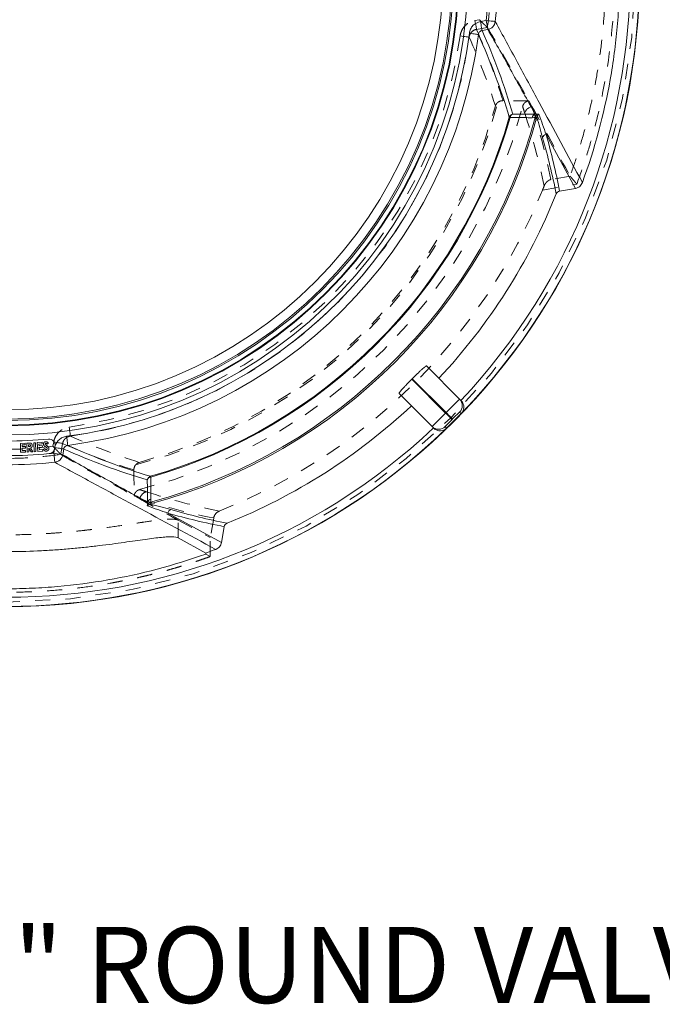
# Model space of a CAD drawing. Units: inches. Extents: x 7.7 to 39.6, y 3.4 to 32.3.
# Drawn here: x 14.4 to 18.6, y 21.3 to 27.8 of the extents above; entities that cross this region are included whole.
import ezdxf

# ---------------------------------------------------------------- set-up
doc = ezdxf.new("R2010")
doc.units = ezdxf.units.IN
doc.header["$MEASUREMENT"] = 0
doc.linetypes.add('HIDDEN', pattern=[0.075, 0.05, -0.025])
doc.styles.add('SLDTEXTSTYLE0', font='TXT', dxfattribs={"width": 0.75})

# ---------------------------------------------------------------- blocks, each defined once
blk = doc.blocks.new('SW_CENTERMARKSYMBOL_0')
at = {"color": 0, "linetype": 'Continuous', "lineweight": 0}
for p, q in [((0, 0.1969), (0, 2.9682)), ((0, 0), (0, 0.0984)), ((-0.1969, 0), (-2.9682, 0)), ((0, 0), (-0.0984, 0)), ((0, 0), (0, -0.0984)), ((0, 0), (0.0984, 0)), ((0.1969, 0), (2.9682, 0)), ((0, -0.1969), (0, -2.9682))]:
    blk.add_line(p, q, dxfattribs=at)

msp = doc.modelspace()

# ---------------------------------------------------------------- linework, layer by layer
at = {"color": 7, "linetype": 'HIDDEN', "lineweight": 0}
for p, q in [((17.4424, 27.7646), (17.4141, 27.7596)), ((17.4245, 27.701), (17.4953, 27.7135)), ((17.7684, 27.2311), (17.7889, 27.1939)), ((18.0395, 26.7371), (17.9129, 26.7148)), ((17.8584, 26.6448), (18.0836, 26.6845)), ((14.6453, 24.9908), (14.6403, 24.9625)), ((14.6914, 24.9096), (14.7039, 24.9804)), ((14.6917, 24.9094), (14.6914, 24.9096)), ((15.1738, 24.6365), (15.2111, 24.616)), ((15.4643, 24.3601), (15.4643, 24.4767)), ((15.4643, 24.4767), (15.6741, 24.362)), ((15.6968, 24.4907), (15.6741, 24.362)), ((15.6741, 24.238), (15.6741, 24.362)), ((15.6741, 24.238), (15.6441, 24.2544))]:
    msp.add_line(p, q, dxfattribs=at)
at = {"color": 7, "linetype": 'Continuous', "lineweight": 15}
for p, q in [((17.4505, 27.7521), (17.4881, 27.7587)), ((17.4984, 27.7001), (17.4608, 27.6935)), ((18.0746, 26.6567), (17.8823, 27.0097)), ((17.9709, 26.6384), (18.0746, 26.6567)), ((17.0955, 25.4898), (17.3133, 25.2719)), ((16.9988, 25.4026), (17.0024, 25.4061)), ((16.9988, 25.4026), (17.221, 25.1804)), ((17.2246, 25.1839), (17.0024, 25.4061)), ((17.133, 25.0916), (16.9152, 25.3094)), ((17.3133, 25.2719), (17.3234, 25.2618)), ((17.221, 25.1804), (17.2246, 25.1839)), ((17.3233, 25.177), (17.3133, 25.187)), ((17.3297, 25.1836), (17.3294, 25.184)), ((17.267, 25.1415), (17.2634, 25.1379)), ((17.1431, 25.0815), (17.133, 25.0916)), ((17.2179, 25.0916), (17.2279, 25.0816)), ((17.2209, 25.0755), (17.2213, 25.0752)), ((14.4262, 24.9813), (14.4583, 24.9823)), ((14.428, 24.9225), (14.4262, 24.9813)), ((14.4586, 24.9714), (14.4376, 24.9707)), ((14.4376, 24.9707), (14.438, 24.9601)), ((14.4583, 24.9823), (14.4586, 24.9714)), ((14.4681, 24.983), (14.48, 24.9836)), ((14.4712, 24.9241), (14.4681, 24.983)), ((14.483, 24.9727), (14.4799, 24.9726)), ((14.4799, 24.9726), (14.4805, 24.9605)), ((14.5143, 24.9852), (14.5254, 24.9858)), ((14.5174, 24.9264), (14.5143, 24.9852)), ((14.5254, 24.9858), (14.5285, 24.927)), ((14.5362, 24.9868), (14.5684, 24.9894)), ((14.541, 24.928), (14.5362, 24.9868)), ((14.5692, 24.9784), (14.5482, 24.9767)), ((14.5482, 24.9767), (14.5491, 24.9661)), ((14.5491, 24.9661), (14.5701, 24.9678)), ((14.5684, 24.9894), (14.5692, 24.9784)), ((14.5701, 24.9678), (14.5709, 24.957)), ((14.61, 24.9843), (14.6024, 24.9763)), ((14.4602, 24.9235), (14.428, 24.9225)), ((14.438, 24.9601), (14.459, 24.9607)), ((14.4593, 24.95), (14.4383, 24.9493)), ((14.4383, 24.9493), (14.4388, 24.9338)), ((14.4388, 24.9338), (14.4598, 24.9345)), ((14.459, 24.9607), (14.4593, 24.95)), ((14.4598, 24.9345), (14.4602, 24.9235)), ((14.4824, 24.9247), (14.4712, 24.9241)), ((14.4805, 24.9605), (14.484, 24.9607)), ((14.4821, 24.9497), (14.4811, 24.9496)), ((14.4811, 24.9496), (14.4824, 24.9247)), ((14.4967, 24.9255), (14.4821, 24.9497)), ((14.4936, 24.9515), (14.5089, 24.9261)), ((14.5089, 24.9261), (14.4967, 24.9255)), ((14.5285, 24.927), (14.5174, 24.9264)), ((14.5731, 24.9306), (14.541, 24.928)), ((14.5709, 24.957), (14.55, 24.9553)), ((14.55, 24.9553), (14.5512, 24.9399)), ((14.5512, 24.9399), (14.5722, 24.9416)), ((14.5722, 24.9416), (14.5731, 24.9306)), ((14.5773, 24.9418), (14.5863, 24.9483)), ((14.6462, 24.9168), (14.6511, 24.9448)), ((14.6515, 24.9466), (14.6529, 24.9544)), ((14.6529, 24.9544), (14.6535, 24.9577)), ((14.6535, 24.9577), (14.6543, 24.9623)), ((14.7114, 24.9441), (14.7048, 24.9065)), ((15.7482, 24.3303), (15.7665, 24.434)), ((15.4643, 24.3601), (15.6441, 24.2611)), ((15.6441, 24.2544), (15.6441, 24.2611))]:
    msp.add_line(p, q, dxfattribs=at)
at = {"color": 7, "linetype": 'HIDDEN', "lineweight": 0, "flags": 128}
for points in [[(17.4245, 27.701), (17.4241, 27.7033), (17.4233, 27.7074), (17.4223, 27.7133), (17.421, 27.7206), (17.4195, 27.7292), (17.4178, 27.7387), (17.416, 27.749), (17.4141, 27.7596)], [(17.3759, 27.6497), (17.3741, 27.65), (17.3703, 27.6505), (17.3645, 27.6513), (17.3571, 27.6523), (17.3483, 27.6536), (17.3384, 27.6549), (17.3277, 27.6564), (17.3166, 27.6579)], [(14.7552, 25.029), (14.7549, 25.0308), (14.7544, 25.0347), (14.7536, 25.0404), (14.7526, 25.0478), (14.7514, 25.0566), (14.75, 25.0665), (14.7485, 25.0772), (14.747, 25.0883)], [(14.7039, 24.9804), (14.7016, 24.9808), (14.6975, 24.9816), (14.6917, 24.9826), (14.6843, 24.9839), (14.6757, 24.9854), (14.6662, 24.9871), (14.6559, 24.9889), (14.6453, 24.9908)]]:
    msp.add_lwpolyline(points, dxfattribs=at)
at = {"color": 7, "linetype": 'Continuous', "lineweight": 15, "flags": 128}
for points in [[(17.4505, 27.7521), (17.4524, 27.7415), (17.4542, 27.7313), (17.4559, 27.7217), (17.4574, 27.7131), (17.4587, 27.7058), (17.4597, 27.6999), (17.4604, 27.6958), (17.4608, 27.6935)], [(17.4881, 27.7587), (17.4992, 27.7576), (17.5098, 27.7565), (17.5197, 27.7555), (17.5286, 27.7546), (17.536, 27.7538), (17.5418, 27.7532), (17.5457, 27.7528), (17.5476, 27.7526)], [(17.4984, 27.7001), (17.498, 27.7024), (17.4973, 27.7066), (17.4963, 27.7124), (17.495, 27.7197), (17.4935, 27.7283), (17.4918, 27.7379), (17.49, 27.7481), (17.4881, 27.7587)], [(17.3773, 27.6751), (17.3884, 27.6737), (17.3991, 27.6723), (17.409, 27.671), (17.4178, 27.6699), (17.4252, 27.6689), (17.431, 27.6682), (17.4348, 27.6677), (17.4366, 27.6674)], [(17.6449, 27.122), (17.6438, 27.1223), (17.6429, 27.1226), (17.6421, 27.1228), (17.6414, 27.123), (17.6408, 27.1232), (17.6404, 27.1233), (17.64, 27.1234), (17.6398, 27.1235)], [(17.221, 25.1804), (17.2293, 25.1721), (17.2372, 25.1642), (17.2445, 25.1569), (17.2509, 25.1505), (17.2562, 25.1452), (17.2601, 25.1413), (17.2626, 25.1388), (17.2634, 25.1379)], [(17.2246, 25.1839), (17.2328, 25.1757), (17.2407, 25.1677), (17.248, 25.1604), (17.2544, 25.154), (17.2597, 25.1487), (17.2637, 25.1448), (17.2661, 25.1423), (17.267, 25.1415)], [(14.7298, 25.0276), (14.7312, 25.0165), (14.7326, 25.0058), (14.7339, 24.9959), (14.7351, 24.9871), (14.736, 24.9797), (14.7368, 24.9739), (14.7373, 24.9701), (14.7375, 24.9683)], [(14.6523, 24.8573), (14.6521, 24.8592), (14.6517, 24.8632), (14.6511, 24.8689), (14.6503, 24.8763), (14.6494, 24.8852), (14.6484, 24.8951), (14.6473, 24.9058), (14.6462, 24.9168)], [(14.6462, 24.9168), (14.6568, 24.9149), (14.667, 24.9131), (14.6766, 24.9114), (14.6852, 24.9099), (14.6925, 24.9086), (14.6983, 24.9076), (14.7025, 24.9069), (14.7048, 24.9065)], [(14.6529, 24.9544), (14.6635, 24.9525), (14.6737, 24.9507), (14.6833, 24.949), (14.6918, 24.9475), (14.6992, 24.9462), (14.705, 24.9452), (14.7091, 24.9445), (14.7114, 24.9441)], [(15.2814, 24.7651), (15.2815, 24.7649), (15.2816, 24.7645), (15.2817, 24.7641), (15.2819, 24.7635), (15.2821, 24.7628), (15.2823, 24.762), (15.2826, 24.7611), (15.2829, 24.76)], [(15.3952, 24.5226), (15.607, 24.4071), (15.7482, 24.3303)]]:
    msp.add_lwpolyline(points, dxfattribs=at)
at = {"color": 7, "linetype": 'Continuous', "lineweight": 15}
for radius in [4.1622, 4.1622, 2.9745, 2.97, 2.94, 2.9298, 2.8698]:
    msp.add_circle((14.3339, 28.0711), radius, dxfattribs=at)
at = {"color": 7, "linetype": 'HIDDEN', "lineweight": 0}
msp.add_circle((14.3339, 28.0711), 4.1322, dxfattribs=at)
at = {"color": 7, "linetype": 'Continuous', "lineweight": 15}
for centre, radius, start, end in [((14.3339, 28.0711), 3.0345, 95.20573, 84.79427), ((14.3339, 28.0711), 4.1608, 316.05598, 43.94402), ((14.3339, 28.0711), 4.1008, 316.78168, 43.21832), ((17.4877, 27.7595), 0.0603, 280.28968, 353.4616), ((14.3339, 28.0711), 3.069, 277.41196, 352.58804), ((14.3339, 28.0711), 3.1289, 277.41196, 352.58804), ((14.3339, 28.0711), 3.6137, 285.16931, 344.83069), ((14.3339, 28.0711), 3.4391, 285.99335, 344.00665), ((14.3339, 28.0711), 3.6032, 285.26269, 344.73731), ((14.3339, 28.0711), 3.4443, 285.99335, 344.00665), ((17.6687, 27.1149), 0.0301, 100.02265, 163.44388), ((17.6724, 27.1183), 0.0278, 108.78901, 172.18584), ((17.8181, 27.1171), 0.0278, 108.80187, 172.59312), ((17.8361, 27.1211), 0.0262, 120.80651, 176.87877), ((17.8504, 27.1173), 0.0299, 121.3629, 164.25064), ((17.8875, 26.9801), 0.0301, 100.0143, 162.37664), ((14.3339, 28.0711), 3.8949, 316.87594, 338.12728), ((14.3339, 28.0711), 3.8949, 291.87272, 313.12406), ((17.2709, 25.2294), 0.06, 314.99879, 44.99883), ((14.3339, 28.0711), 4.1608, 226.05598, 313.94402), ((14.3339, 28.0711), 4.1008, 226.78168, 313.21832), ((17.1755, 25.134), 0.06, 225.00117, 315.00121), ((14.3339, 28.0711), 3.0745, 264.82297, 275.17703), ((14.6149, 24.9693), 0.04, 349.91482, 95.17703), ((14.6121, 24.9537), 0.04, 275.29761, 347.27818), ((14.6121, 24.9537), 0.04, 347.27818, 349.91482), ((14.6454, 24.9172), 0.0603, 276.5384, 349.71032), ((15.29, 24.7362), 0.0301, 106.55612, 169.97735), ((15.2866, 24.7325), 0.0278, 97.81416, 161.21099), ((15.2838, 24.5688), 0.0262, 93.12123, 149.19349), ((15.2878, 24.5868), 0.0278, 97.40688, 161.19813), ((15.2876, 24.5545), 0.0299, 105.74936, 148.6371), ((15.4248, 24.5174), 0.0301, 107.62336, 169.9857)]:
    msp.add_arc(centre, radius, start, end, dxfattribs=at)
at = {"color": 7, "linetype": 'HIDDEN', "lineweight": 0}
for centre, radius, start, end in [((14.3339, 28.0711), 3.0112, 277.88518, 352.11482), ((14.3339, 28.0711), 3.0711, 277.88518, 352.11482), ((14.3339, 28.0711), 3.3414, 284.72454, 345.27546), ((14.3339, 28.0711), 3.3309, 285.19136, 344.80864), ((14.3339, 28.0711), 3.5049, 284.47728, 345.52272), ((17.7994, 27.1346), 0.0602, 100.04253, 164.31877), ((14.3339, 28.0711), 3.8022, 291.60367, 337.96835), ((14.3339, 28.0711), 4.1603, 315, 316.05612), ((14.3339, 28.0711), 4.1603, 313.94388, 315)]:
    msp.add_arc(centre, radius, start, end, dxfattribs=at)
for centre, major_axis, ratio, start_param, end_param in [((14.6686, 26.1728), (-0.6397, 3.6281), 0.842072, 4.858102, 4.994738), ((14.6944, 26.0261), (-0.6812, 3.8635), 0.838782, 4.742818, 4.869201), ((16.2321, 27.7363), (3.6281, -0.6397), 0.842072, 4.43004, 4.566676), ((16.3788, 27.7105), (3.8635, -0.6812), 0.838782, 4.555577, 4.683689)]:
    msp.add_ellipse(centre, major_axis=major_axis, ratio=ratio, start_param=start_param, end_param=end_param, dxfattribs=at)
at = {"color": 7, "linetype": 'Continuous', "lineweight": 15}
for centre, major_axis, ratio, start_param, end_param in [((14.6786, 26.116), (-0.6487, 3.679), 0.842072, 4.845173, 5.002986), ((14.7045, 25.9691), (-0.6902, 3.9143), 0.838782, 4.735511, 4.831669), ((17.225, 25.1835), (0.0884, 0.0884), 0.004538, 0, 1.570796), ((17.2214, 25.18), (0.0884, 0.0884), 0.004538, 1.570796, 3.141593), ((17.2674, 25.1411), (0.046, 0.046), 0.008727, 0, 1.570796), ((17.2639, 25.1375), (0.046, 0.046), 0.008727, 1.570796, 3.141593), ((16.2889, 27.7263), (3.679, -0.6487), 0.842072, 4.421792, 4.579605), ((16.4358, 27.7004), (3.9143, -0.6902), 0.838782, 4.593109, 4.689267)]:
    msp.add_ellipse(centre, major_axis=major_axis, ratio=ratio, start_param=start_param, end_param=end_param, dxfattribs=at)
at = {"color": 7, "linetype": 'HIDDEN', "lineweight": 0}
for points, knots in [([(18.0836, 26.6845), (18.1043, 26.7403), (18.1238, 26.7967), (18.1601, 26.9099), (18.1769, 26.9667), (18.2235, 27.1377), (18.2493, 27.2526), (18.3115, 27.5998), (18.3326, 27.8346), (18.3324, 28.3111), (18.3111, 28.5455), (18.2281, 29.0071), (18.1665, 29.2343), (18.0836, 29.4576)], [0, 0, 0, 0, 0.0625, 0.0625, 0.125, 0.125, 0.25, 0.25, 0.5, 0.5, 0.75, 0.75, 1, 1, 1, 1]), ([(18.0394, 29.4048), (18.1168, 29.1902), (18.1746, 28.9722), (18.2523, 28.5295), (18.2724, 28.3049), (18.2728, 28.0198), (18.2716, 27.9627), (18.2668, 27.8488), (18.2596, 27.7351), (18.2474, 27.6219), (18.2327, 27.5089), (18.2241, 27.4524), (18.1948, 27.2842), (18.1704, 27.1732), (18.1267, 27.0084), (18.1109, 26.9537), (18.0769, 26.845), (18.0587, 26.7909), (18.0394, 26.7373)], [0, 0, 0, 0, 0.25, 0.25, 0.5, 0.5, 0.5625, 0.5625, 0.625, 0.6875, 0.6875, 0.75, 0.75, 0.875, 0.875, 0.9375, 0.9375, 1, 1, 1, 1]), ([(17.4955, 27.7132), (17.5045, 27.7724), (17.5112, 27.832), (17.5203, 27.9514), (17.5225, 28.0112), (17.5225, 28.131), (17.5203, 28.1908), (17.5112, 28.3101), (17.5045, 28.3697), (17.4955, 28.4289)], [0, 0, 0, 0, 0.25, 0.25, 0.5, 0.5, 0.75, 0.75, 1, 1, 1, 1]), ([(17.3166, 27.6579), (17.3183, 27.6705), (17.3221, 27.6827), (17.3329, 27.7051), (17.3402, 27.7157), (17.3575, 27.7337), (17.3677, 27.7414), (17.3897, 27.7532), (17.4017, 27.7574), (17.4141, 27.7596)], [0, 0, 0, 0, 0.25, 0.25, 0.5, 0.5, 0.75, 0.75, 1, 1, 1, 1]), ([(17.4953, 27.7135), (17.4948, 27.7139), (17.494, 27.7147), (17.4917, 27.7169), (17.4903, 27.7183), (17.4852, 27.7233), (17.4808, 27.7276), (17.471, 27.7371), (17.4656, 27.7423), (17.4543, 27.7532), (17.4483, 27.759), (17.4424, 27.7646)], [0, 0, 0, 0, 0.125, 0.125, 0.25, 0.25, 0.5, 0.5, 0.75, 0.75, 1, 1, 1, 1]), ([(17.4245, 27.701), (17.4182, 27.6999), (17.4122, 27.6978), (17.4011, 27.6918), (17.396, 27.6879), (17.3874, 27.6788), (17.3838, 27.6735), (17.3785, 27.6621), (17.3767, 27.656), (17.3759, 27.6497)], [0, 0, 0, 0, 0.25, 0.25, 0.5, 0.5, 0.75, 0.75, 1, 1, 1, 1]), ([(17.4955, 27.7132), (17.543, 27.6332), (17.5886, 27.5529), (17.6791, 27.3921), (17.7239, 27.3116), (17.7684, 27.2311)], [0, 0, 0, 0, 0.5, 0.5, 1, 1, 1, 1]), ([(17.5655, 27.2218), (17.571, 27.2261), (17.5765, 27.2287), (17.5876, 27.232), (17.5931, 27.2326), (17.5984, 27.2326)], [0, 0, 0, 0, 0.5, 0.5, 1, 1, 1, 1]), ([(17.7684, 27.2311), (17.7578, 27.2312), (17.7473, 27.2313), (17.7367, 27.2314), (17.6906, 27.2318), (17.6445, 27.2322), (17.5984, 27.2326)], [-0.001390753, -0.001390753, -0.001390753, -0.001390753, 0, 0, 0, 0.006058586, 0.006058586, 0.006058586, 0.006058586]), ([(17.7684, 27.2311), (17.7646, 27.2306), (17.7609, 27.2297), (17.7534, 27.2269), (17.7496, 27.225), (17.742, 27.2195), (17.7383, 27.2159), (17.7318, 27.2068), (17.7291, 27.2011), (17.7275, 27.1948)], [0, 0, 0, 0, 0.25, 0.25, 0.5, 0.5, 0.75, 0.75, 1, 1, 1, 1]), ([(17.5655, 27.2218), (17.5613, 27.2184), (17.5579, 27.2148), (17.5522, 27.2069), (17.5499, 27.2026), (17.5484, 27.1982)], [0, 0, 0, 0, 0.5, 0.5, 1, 1, 1, 1]), ([(17.7275, 27.1948), (17.729, 27.1898), (17.7306, 27.1849), (17.7322, 27.1799), (17.7353, 27.1701), (17.7384, 27.1604), (17.7415, 27.1509)], [0, 0, 0, 0, 0.003016216, 0.003016216, 0.003016216, 0.00900107, 0.00900107, 0.00900107, 0.00900107]), ([(17.8689, 26.6718), (17.871, 26.6777), (17.8737, 26.6829), (17.88, 26.6922), (17.8837, 26.6963), (17.8913, 26.7034), (17.8954, 26.7064), (17.9039, 26.7114), (17.9084, 26.7134), (17.9129, 26.7148)], [0, 0, 0, 0, 0.25, 0.25, 0.5, 0.5, 0.75, 0.75, 1, 1, 1, 1]), ([(18.0395, 26.7371), (18.0399, 26.7367), (18.0405, 26.7359), (18.0423, 26.7337), (18.0435, 26.7324), (18.0476, 26.7275), (18.0512, 26.7232), (18.0594, 26.7135), (18.064, 26.708), (18.0735, 26.6965), (18.0786, 26.6904), (18.0836, 26.6845)], [0, 0, 0, 0, 0.125, 0.125, 0.25, 0.25, 0.5, 0.5, 0.75, 0.75, 1, 1, 1, 1]), ([(14.6453, 24.9908), (14.6475, 25.0032), (14.6517, 25.0153), (14.6635, 25.0372), (14.6712, 25.0474), (14.6847, 25.0604), (14.6896, 25.0643), (14.6999, 25.0715), (14.7054, 25.0747), (14.7223, 25.0829), (14.7344, 25.0866), (14.747, 25.0883)], [0, 0, 0, 0, 0.25, 0.25, 0.5, 0.5, 0.625, 0.625, 0.75, 0.75, 1, 1, 1, 1]), ([(14.7552, 25.029), (14.7489, 25.0282), (14.7428, 25.0264), (14.7314, 25.0211), (14.7261, 25.0175), (14.717, 25.0089), (14.7131, 25.0038), (14.7071, 24.9928), (14.705, 24.9867), (14.7039, 24.9804)], [0, 0, 0, 0, 0.25, 0.25, 0.5, 0.5, 0.75, 0.75, 1, 1, 1, 1]), ([(13.976, 24.9094), (14.0352, 24.9004), (14.0948, 24.8937), (14.2142, 24.8846), (14.274, 24.8824), (14.3939, 24.8824), (14.4536, 24.8847), (14.5729, 24.8937), (14.6325, 24.9004), (14.6917, 24.9094)], [0, 0, 0, 0, 0.25, 0.25, 0.5, 0.5, 0.75, 0.75, 1, 1, 1, 1]), ([(14.6403, 24.9625), (14.5387, 24.949), (14.4365, 24.9421), (14.2314, 24.9421), (14.129, 24.949), (14.0274, 24.9625)], [0, 0, 0, 0, 0.5, 0.5, 1, 1, 1, 1]), ([(14.6914, 24.9096), (14.691, 24.9101), (14.6902, 24.9109), (14.688, 24.9132), (14.6866, 24.9146), (14.6816, 24.9197), (14.6773, 24.9241), (14.6678, 24.9339), (14.6626, 24.9394), (14.6517, 24.9506), (14.6459, 24.9566), (14.6403, 24.9625)], [0, 0, 0, 0, 0.125, 0.125, 0.25, 0.25, 0.5, 0.5, 0.75, 0.75, 1, 1, 1, 1]), ([(14.6917, 24.9094), (14.7036, 24.9024), (14.7284, 24.8877), (14.7672, 24.8651), (14.8137, 24.8384), (14.8688, 24.8069), (14.9469, 24.7628), (15.0493, 24.7055), (15.1301, 24.6608), (15.1738, 24.6365)], [0, 0, 0, 0, 0.074091, 0.154903, 0.242434, 0.363457, 0.498465, 0.728345, 1, 1, 1, 1]), ([(15.1723, 24.8065), (15.1723, 24.8118), (15.1729, 24.8172), (15.1762, 24.8282), (15.1788, 24.8339), (15.1831, 24.8394)], [0, 0, 0, 0, 0.5, 0.5, 1, 1, 1, 1]), ([(15.1831, 24.8394), (15.1865, 24.8436), (15.1901, 24.847), (15.198, 24.8527), (15.2023, 24.855), (15.2067, 24.8566)], [0, 0, 0, 0, 0.5, 0.5, 1, 1, 1, 1]), ([(15.1723, 24.8065), (15.1727, 24.7604), (15.1731, 24.7143), (15.1736, 24.6682), (15.1736, 24.6577), (15.1737, 24.6471), (15.1738, 24.6365)], [0.001736059, 0.001736059, 0.001736059, 0.001736059, 0.007794645, 0.007794645, 0.007794645, 0.009185398, 0.009185398, 0.009185398, 0.009185398]), ([(15.2101, 24.6774), (15.2091, 24.6772), (15.2071, 24.6766), (15.2042, 24.6756), (15.2013, 24.6744), (15.1986, 24.673), (15.196, 24.6715), (15.1921, 24.6689), (15.1873, 24.6649), (15.1823, 24.6589), (15.1782, 24.6521), (15.1753, 24.6445), (15.1743, 24.6393), (15.1738, 24.6365)], [0, 0, 0, 0, 0.041178, 0.082034, 0.123011, 0.164549, 0.207067, 0.250961, 0.369982, 0.501093, 0.652865, 0.818329, 1, 1, 1, 1]), ([(15.254, 24.6634), (15.2467, 24.6658), (15.2323, 24.6705), (15.2174, 24.6751), (15.2101, 24.6774)], [0, 0, 0, 0, 0.505163, 1, 1, 1, 1]), ([(15.254, 24.6634), (15.2433, 24.6604), (15.2333, 24.6543), (15.2182, 24.6376), (15.213, 24.6271), (15.2111, 24.616)], [0, 0, 0, 0, 0.5, 0.5, 1, 1, 1, 1]), ([(15.2111, 24.616), (15.245, 24.5972), (15.3168, 24.5577), (15.4012, 24.5113), (15.4517, 24.4837), (15.4643, 24.4767)], [0, 0, 0, 0, 0.402256, 0.8505107, 1, 1, 1, 1]), ([(15.6968, 24.4907), (15.6986, 24.5008), (15.7029, 24.5103), (15.7159, 24.526), (15.7243, 24.5321), (15.7338, 24.5359)], [0, 0, 0, 0, 0.5, 0.5, 1, 1, 1, 1]), ([(13.2034, 24.4767), (13.2117, 24.4813), (13.2262, 24.4835), (13.2567, 24.4837), (13.2684, 24.4833), (13.2948, 24.4815), (13.3096, 24.48), (13.3578, 24.4746), (13.3951, 24.4693), (13.4585, 24.4599), (13.4809, 24.4565), (13.5165, 24.4511), (13.5286, 24.4493), (13.5534, 24.4456), (13.566, 24.4437), (13.6301, 24.4342), (13.6851, 24.4265), (13.7585, 24.4173), (13.7734, 24.4155), (13.8037, 24.4119), (13.8191, 24.4102), (13.8657, 24.4051), (13.8972, 24.402), (13.9933, 24.3933), (14.0593, 24.3887), (14.1612, 24.3839), (14.1958, 24.3826), (14.2648, 24.381), (14.2992, 24.3806), (14.4022, 24.3806), (14.4707, 24.3822), (14.5561, 24.3862), (14.5731, 24.3871), (14.6069, 24.389), (14.6236, 24.3901), (14.6734, 24.3935), (14.7059, 24.3962), (14.77, 24.4019), (14.8014, 24.405), (14.8478, 24.4101), (14.863, 24.4118), (14.8934, 24.4154), (14.9084, 24.4172), (14.9823, 24.4264), (15.0373, 24.4342), (15.1141, 24.4455), (15.1387, 24.4492), (15.1859, 24.4564), (15.2086, 24.4598), (15.2724, 24.4693), (15.3096, 24.4745), (15.3575, 24.48), (15.3722, 24.4814), (15.3921, 24.4828), (15.3985, 24.4832), (15.4103, 24.4836), (15.4158, 24.4837), (15.4415, 24.4835), (15.456, 24.4813), (15.4643, 24.4767)], [0, 0, 0, 0, 0.0625, 0.0625, 0.09375, 0.09375, 0.125, 0.125, 0.1875, 0.1875, 0.21875, 0.21875, 0.234375, 0.234375, 0.25, 0.25, 0.3125, 0.3125, 0.328125, 0.328125, 0.34375, 0.34375, 0.375, 0.375, 0.4375, 0.4375, 0.46875, 0.46875, 0.5, 0.5, 0.5625, 0.5625, 0.578125, 0.578125, 0.59375, 0.59375, 0.625, 0.625, 0.65625, 0.65625, 0.671875, 0.671875, 0.6875, 0.6875, 0.75, 0.75, 0.78125, 0.78125, 0.8125, 0.8125, 0.875, 0.875, 0.90625, 0.90625, 0.921875, 0.921875, 0.9375, 0.9375, 1, 1, 1, 1]), ([(15.6741, 24.238), (15.6615, 24.2335), (15.6363, 24.2245), (15.5983, 24.2114), (15.5603, 24.1987), (15.5221, 24.1864), (15.4838, 24.1745), (15.4454, 24.1631), (15.407, 24.152), (15.3684, 24.1412), (15.3297, 24.1309), (15.2909, 24.121), (15.252, 24.1115), (15.213, 24.1024), (15.1739, 24.0936), (15.1347, 24.0853), (15.0954, 24.0774), (15.056, 24.0698), (14.9736, 24.0549), (14.8479, 24.0356), (14.6782, 24.017), (14.508, 24.0058), (14.337, 24.0019), (14.1658, 24.0055), (13.9948, 24.0165), (13.8244, 24.035), (13.6863, 24.056), (13.5801, 24.0757), (13.5054, 24.0909), (13.4312, 24.1076), (13.3573, 24.1258), (13.2838, 24.1453), (13.2106, 24.1663), (13.1379, 24.1887), (13.0655, 24.2125), (13.0176, 24.2295), (12.9936, 24.238)], [0, 0, 0, 0, 0.014689, 0.029366, 0.044034, 0.058692, 0.073344, 0.08799, 0.102633, 0.117272, 0.131911, 0.14655, 0.161192, 0.175837, 0.190487, 0.205144, 0.219809, 0.234484, 0.24917, 0.311628, 0.373967, 0.436305, 0.498758, 0.561485, 0.624091, 0.686695, 0.749416, 0.777306, 0.80516, 0.832988, 0.860801, 0.888609, 0.916422, 0.944252, 0.972108, 1, 1, 1, 1])]:
    msp.add_open_spline(points, degree=3, knots=knots, dxfattribs=at)
at = {"color": 7, "linetype": 'Continuous', "lineweight": 15}
for points, knots in [([(18.1202, 26.6949), (18.2016, 26.9163), (18.2624, 27.1419), (18.3237, 27.4861), (18.3392, 27.6018), (18.3547, 27.7769), (18.3586, 27.8355), (18.3639, 27.9533), (18.3652, 28.0124), (18.3652, 28.3063), (18.3445, 28.5386), (18.2834, 28.8828), (18.258, 28.9969), (18.1968, 29.2235), (18.161, 29.3364), (18.1202, 29.4472)], [0, 0, 0, 0, 0.25, 0.25, 0.375, 0.375, 0.4375, 0.4375, 0.5, 0.5, 0.75, 0.75, 0.875, 0.875, 1, 1, 1, 1]), ([(17.4881, 27.7587), (17.4988, 27.8625), (17.5041, 27.9666), (17.5041, 28.1753), (17.4988, 28.2796), (17.4881, 28.3834)], [0, 0, 0, 0, 0.5, 0.5, 1, 1, 1, 1]), ([(17.5476, 28.3895), (17.5584, 28.2837), (17.5639, 28.1774), (17.5639, 27.9646), (17.5584, 27.8584), (17.5476, 27.7526)], [0, 0, 0, 0, 0.5, 0.5, 1, 1, 1, 1]), ([(17.3773, 27.6751), (17.3785, 27.6846), (17.3812, 27.6937), (17.3893, 27.7109), (17.3947, 27.7187), (17.4143, 27.7394), (17.4317, 27.7488), (17.4505, 27.7521)], [0, 0, 0, 0, 0.25, 0.25, 0.5, 0.5, 1, 1, 1, 1]), ([(17.5476, 27.7526), (17.5727, 27.7072), (17.5971, 27.6623), (17.6456, 27.573), (17.6696, 27.5287), (17.7414, 27.3959), (17.7889, 27.3079), (17.9312, 27.0445), (18.0257, 26.8696), (18.1202, 26.6949)], [0, 0, 0, 0, 0.125, 0.125, 0.25, 0.25, 0.5, 0.5, 1, 1, 1, 1]), ([(17.4608, 27.6935), (17.4545, 27.6924), (17.4486, 27.6892), (17.44, 27.6797), (17.4373, 27.6737), (17.4366, 27.6674)], [0, 0, 0, 0, 0.5, 0.5, 1, 1, 1, 1]), ([(17.8092, 27.1435), (17.7583, 27.2364), (17.7072, 27.3293), (17.63, 27.4686), (17.6041, 27.515), (17.5518, 27.6076), (17.5255, 27.654), (17.4984, 27.7001)], [0, 0, 0, 0, 0.5, 0.5, 0.75, 0.75, 1, 1, 1, 1]), ([(17.7905, 27.1207), (17.7789, 27.1208), (17.7673, 27.1209), (17.7556, 27.121), (17.7187, 27.1214), (17.6818, 27.1217), (17.6449, 27.122)], [0, 0, 0, 0, 0.001524, 0.001524, 0.001524, 0.006353245, 0.006353245, 0.006353245, 0.006353245]), ([(17.8216, 27.1255), (17.8215, 27.1265), (17.8203, 27.1266), (17.8161, 27.1252), (17.8133, 27.1239), (17.8099, 27.1225)], [0, 0, 0, 0, 0.5, 0.5, 1, 1, 1, 1]), ([(17.8227, 27.1436), (17.8263, 27.1441), (17.8292, 27.1445), (17.8333, 27.1444), (17.8345, 27.1439), (17.8348, 27.1429)], [0, 0, 0, 0, 0.5, 0.5, 1, 1, 1, 1]), ([(18.1202, 26.6949), (18.1184, 26.69), (18.116, 26.6854), (18.11, 26.6769), (18.1065, 26.673), (18.0985, 26.6664), (18.0941, 26.6635), (18.0847, 26.6592), (18.0798, 26.6576), (18.0746, 26.6567)], [0, 0, 0, 0, 0.25, 0.25, 0.5, 0.5, 0.75, 0.75, 1, 1, 1, 1]), ([(17.9709, 26.6384), (17.9659, 26.6375), (17.9612, 26.6354), (17.9533, 26.6289), (17.9502, 26.6248), (17.9483, 26.62)], [0, 0, 0, 0, 0.5, 0.5, 1, 1, 1, 1]), ([(17.0024, 25.4061), (17.0082, 25.4119), (17.014, 25.4177), (17.0253, 25.4289), (17.031, 25.4344), (17.0419, 25.445), (17.0471, 25.4499), (17.0569, 25.4593), (17.0617, 25.4637), (17.0702, 25.4714), (17.0741, 25.4749), (17.081, 25.4808), (17.084, 25.4833), (17.0891, 25.4871), (17.0911, 25.4884), (17.0941, 25.49), (17.0951, 25.4902), (17.0955, 25.4898)], [0, 0, 0, 0, 0.125, 0.125, 0.25, 0.25, 0.375, 0.375, 0.5, 0.5, 0.625, 0.625, 0.75, 0.75, 0.875, 0.875, 1, 1, 1, 1]), ([(16.9152, 25.3094), (16.9147, 25.3099), (16.9149, 25.3108), (16.9164, 25.3138), (16.9178, 25.3158), (16.9216, 25.3208), (16.924, 25.3238), (16.9299, 25.3307), (16.9334, 25.3347), (16.9412, 25.3432), (16.9455, 25.3478), (16.9549, 25.3577), (16.9599, 25.363), (16.9704, 25.3738), (16.9759, 25.3794), (16.9872, 25.3909), (16.993, 25.3967), (16.9988, 25.4026)], [0, 0, 0, 0, 0.125, 0.125, 0.25, 0.25, 0.375, 0.375, 0.5, 0.5, 0.625, 0.625, 0.75, 0.75, 0.875, 0.875, 1, 1, 1, 1]), ([(17.3234, 25.2618), (17.3266, 25.2586), (17.3294, 25.2551), (17.3341, 25.2477), (17.3359, 25.2438), (17.3388, 25.2361), (17.3398, 25.2321), (17.3409, 25.2246), (17.3411, 25.2209), (17.3408, 25.21), (17.3394, 25.2034), (17.3359, 25.1944), (17.3346, 25.1915), (17.3324, 25.1877), (17.3316, 25.1865), (17.3303, 25.1845), (17.3297, 25.1836), (17.3297, 25.1836)], [0, 0, 0, 0, 0.125, 0.125, 0.25, 0.25, 0.375, 0.375, 0.5, 0.5, 0.75, 0.75, 0.875, 0.875, 0.9375, 0.9375, 1, 1, 1, 1]), ([(17.3233, 25.177), (17.308, 25.1617), (17.2927, 25.1464), (17.2774, 25.131), (17.2768, 25.1305), (17.2762, 25.1299), (17.2756, 25.1293)], [0, 0, 0, 0, 0.001662409, 0.001662409, 0.001662409, 0.001726955, 0.001726955, 0.001726955, 0.001726955]), ([(17.2279, 25.0816), (17.2432, 25.0969), (17.2585, 25.1122), (17.2739, 25.1275), (17.2745, 25.1281), (17.2751, 25.1287), (17.2756, 25.1293)], [0, 0, 0, 0, 0.001662409, 0.001662409, 0.001662409, 0.001726955, 0.001726955, 0.001726955, 0.001726955]), ([(17.2213, 25.0752), (17.2213, 25.0752), (17.2205, 25.0746), (17.2184, 25.0733), (17.2172, 25.0725), (17.2134, 25.0704), (17.2106, 25.069), (17.2016, 25.0656), (17.1948, 25.0641), (17.1841, 25.0638), (17.1805, 25.064), (17.1728, 25.0651), (17.1689, 25.0661), (17.1573, 25.0703), (17.1495, 25.0751), (17.1431, 25.0815)], [0, 0, 0, 0, 0.0625, 0.0625, 0.125, 0.125, 0.25, 0.25, 0.5, 0.5, 0.625, 0.625, 0.75, 0.75, 1, 1, 1, 1]), ([(14.48, 24.9836), (14.4808, 24.9836), (14.4823, 24.9837), (14.4845, 24.9837), (14.4865, 24.9837), (14.4883, 24.9836), (14.49, 24.9835), (14.4915, 24.9832), (14.4928, 24.9829), (14.494, 24.9826), (14.495, 24.9822), (14.496, 24.9817), (14.497, 24.9811), (14.4979, 24.9805), (14.4987, 24.9797), (14.4995, 24.9789), (14.5003, 24.9781), (14.501, 24.9771), (14.5016, 24.9761), (14.5022, 24.9751), (14.5027, 24.974), (14.5031, 24.9728), (14.5034, 24.9716), (14.5037, 24.9704), (14.5039, 24.9691), (14.5039, 24.9682), (14.504, 24.9677)], [0, 0, 0, 0, 0.070954, 0.136845, 0.197725, 0.25294, 0.303641, 0.348912, 0.389575, 0.425826, 0.459403, 0.49303, 0.526129, 0.55922, 0.593009, 0.62719, 0.661716, 0.697236, 0.733294, 0.769185, 0.805723, 0.842865, 0.88049, 0.919253, 0.959054, 1, 1, 1, 1]), ([(14.4931, 24.9673), (14.4931, 24.9676), (14.493, 24.9682), (14.4928, 24.969), (14.4925, 24.9698), (14.492, 24.9706), (14.4914, 24.9712), (14.4907, 24.9717), (14.49, 24.9721), (14.4893, 24.9724), (14.4887, 24.9726), (14.4881, 24.9727), (14.4875, 24.9728), (14.4867, 24.9728), (14.4859, 24.9728), (14.485, 24.9728), (14.484, 24.9728), (14.4833, 24.9728), (14.483, 24.9727)], [0, 0, 0, 0, 0.07067, 0.137589, 0.20356, 0.268364, 0.332623, 0.396625, 0.461053, 0.52764, 0.564693, 0.607538, 0.657363, 0.7123, 0.774334, 0.843531, 0.918142, 1, 1, 1, 1]), ([(14.484, 24.9607), (14.4845, 24.9608), (14.4853, 24.9608), (14.4865, 24.9609), (14.4876, 24.9611), (14.4885, 24.9613), (14.4894, 24.9615), (14.4901, 24.9618), (14.4908, 24.9621), (14.4915, 24.9626), (14.4922, 24.9633), (14.4928, 24.9645), (14.4932, 24.9658), (14.4931, 24.9668), (14.4931, 24.9673)], [0, 0, 0, 0, 0.1004301, 0.1918647, 0.2764689, 0.3527159, 0.4222681, 0.4850771, 0.540555, 0.5910196, 0.6845947, 0.7791348, 0.8823227, 1, 1, 1, 1]), ([(14.504, 24.9677), (14.504, 24.9672), (14.504, 24.9663), (14.504, 24.9649), (14.5038, 24.9636), (14.5036, 24.9624), (14.5033, 24.9611), (14.5028, 24.96), (14.5023, 24.9589), (14.5017, 24.9579), (14.501, 24.9569), (14.5002, 24.9559), (14.4994, 24.9551), (14.4984, 24.9542), (14.4973, 24.9535), (14.4962, 24.9527), (14.4949, 24.9521), (14.4941, 24.9517), (14.4936, 24.9515)], [0, 0, 0, 0, 0.068688, 0.135127, 0.199077, 0.260802, 0.320626, 0.37983, 0.437941, 0.495857, 0.553798, 0.612703, 0.672587, 0.73391, 0.796974, 0.861753, 0.92958, 1, 1, 1, 1]), ([(14.5773, 24.9762), (14.5773, 24.9767), (14.5773, 24.9777), (14.5773, 24.9792), (14.5776, 24.9806), (14.578, 24.982), (14.5786, 24.9833), (14.5793, 24.9846), (14.5801, 24.9859), (14.5811, 24.9871), (14.5822, 24.9882), (14.5834, 24.9892), (14.5847, 24.9901), (14.5861, 24.9908), (14.5875, 24.9914), (14.589, 24.9919), (14.5906, 24.9922), (14.5917, 24.9923), (14.5923, 24.9924)], [0, 0, 0, 0, 0.061374, 0.121393, 0.180321, 0.238574, 0.297688, 0.357981, 0.419875, 0.484007, 0.54856, 0.611705, 0.67467, 0.737121, 0.800546, 0.865178, 0.931401, 1, 1, 1, 1]), ([(14.5942, 24.9568), (14.5934, 24.9574), (14.5918, 24.9585), (14.5896, 24.9601), (14.5876, 24.9616), (14.5858, 24.9631), (14.5842, 24.9644), (14.5829, 24.9657), (14.5817, 24.9668), (14.5806, 24.9682), (14.5794, 24.9699), (14.5783, 24.972), (14.5776, 24.9741), (14.5774, 24.9755), (14.5773, 24.9762)], [0, 0, 0, 0, 0.112529, 0.21644, 0.311411, 0.397847, 0.475126, 0.544335, 0.604672, 0.656951, 0.749757, 0.836662, 0.91944, 1, 1, 1, 1]), ([(14.593, 24.9816), (14.5926, 24.9816), (14.592, 24.9815), (14.591, 24.9812), (14.5902, 24.9808), (14.5895, 24.9802), (14.5889, 24.9796), (14.5885, 24.9789), (14.5883, 24.9781), (14.5883, 24.9776), (14.5883, 24.9774)], [0, 0, 0, 0, 0.150742, 0.289542, 0.421426, 0.552698, 0.677684, 0.790765, 0.894813, 1, 1, 1, 1]), ([(14.5883, 24.9774), (14.5883, 24.9772), (14.5884, 24.9767), (14.5886, 24.976), (14.589, 24.9753), (14.5894, 24.9749), (14.5895, 24.9747)], [0, 0, 0, 0, 0.242326, 0.485879, 0.738034, 1, 1, 1, 1]), ([(14.5895, 24.9747), (14.5897, 24.9745), (14.59, 24.9742), (14.5907, 24.9736), (14.5915, 24.9729), (14.5925, 24.9721), (14.5937, 24.9712), (14.5951, 24.9701), (14.5967, 24.969), (14.5978, 24.9682), (14.5983, 24.9678)], [0, 0, 0, 0, 0.0590835, 0.1369874, 0.2331297, 0.3482522, 0.4832148, 0.6365661, 0.8083301, 1, 1, 1, 1]), ([(14.5923, 24.9924), (14.593, 24.9924), (14.5945, 24.9925), (14.5966, 24.9922), (14.5988, 24.9918), (14.6005, 24.9912), (14.6019, 24.9905), (14.603, 24.9899), (14.6041, 24.9893), (14.6052, 24.9885), (14.6064, 24.9876), (14.6076, 24.9866), (14.6088, 24.9855), (14.6096, 24.9847), (14.61, 24.9843)], [0, 0, 0, 0, 0.107921, 0.215223, 0.322648, 0.432069, 0.488997, 0.549602, 0.61437, 0.683018, 0.755739, 0.83277, 0.914145, 1, 1, 1, 1]), ([(14.6024, 24.9763), (14.602, 24.9767), (14.6012, 24.9776), (14.6, 24.9788), (14.5988, 24.9797), (14.5976, 24.9805), (14.5965, 24.9811), (14.5953, 24.9815), (14.5941, 24.9817), (14.5934, 24.9817), (14.593, 24.9816)], [0, 0, 0, 0, 0.160915, 0.308213, 0.44507, 0.569683, 0.686451, 0.794422, 0.898521, 1, 1, 1, 1]), ([(14.5983, 24.9678), (14.5989, 24.9674), (14.5999, 24.9667), (14.6014, 24.9656), (14.6027, 24.9647), (14.6038, 24.9639), (14.6047, 24.9632), (14.6055, 24.9626), (14.6061, 24.9621), (14.6065, 24.9618), (14.6066, 24.9617)], [0, 0, 0, 0, 0.193522, 0.367278, 0.520335, 0.655909, 0.770798, 0.866846, 0.942924, 1, 1, 1, 1]), ([(14.6535, 24.9577), (14.6554, 24.9667), (14.6587, 24.9753), (14.6679, 24.9913), (14.6736, 24.9985), (14.6873, 25.011), (14.6949, 25.0161), (14.7116, 25.0239), (14.7206, 25.0264), (14.7298, 25.0276)], [0, 0, 0, 0, 0.25, 0.25, 0.5, 0.5, 0.75, 0.75, 1, 1, 1, 1]), ([(14.7375, 24.9683), (14.7312, 24.9676), (14.7252, 24.9649), (14.7157, 24.9563), (14.7125, 24.9505), (14.7114, 24.9441)], [0, 0, 0, 0, 0.5, 0.5, 1, 1, 1, 1]), ([(14.6158, 24.9138), (14.522, 24.9051), (14.4279, 24.9008), (14.2396, 24.9008), (14.1456, 24.9051), (14.0519, 24.9138)], [0.0487626, 0.0487626, 0.0487626, 0.0487626, 0.5000071, 0.5000071, 0.9512444, 0.9512444, 0.9512444, 0.9512444]), ([(14.5973, 24.9306), (14.5967, 24.9306), (14.5957, 24.9305), (14.5942, 24.9305), (14.5928, 24.9306), (14.5913, 24.9309), (14.5899, 24.9312), (14.5886, 24.9316), (14.5873, 24.9322), (14.5861, 24.9328), (14.5848, 24.9335), (14.5837, 24.9344), (14.5825, 24.9353), (14.5814, 24.9364), (14.5803, 24.9376), (14.5793, 24.9389), (14.5783, 24.9403), (14.5776, 24.9413), (14.5773, 24.9418)], [0, 0, 0, 0, 0.063979, 0.125923, 0.186148, 0.2454, 0.303484, 0.361323, 0.418833, 0.476194, 0.534407, 0.594218, 0.655476, 0.718943, 0.785244, 0.853871, 0.925191, 1, 1, 1, 1]), ([(14.5863, 24.9483), (14.5867, 24.9477), (14.5874, 24.9465), (14.5887, 24.945), (14.5899, 24.9438), (14.5912, 24.9428), (14.5926, 24.942), (14.5939, 24.9415), (14.5953, 24.9412), (14.5962, 24.9412), (14.5966, 24.9412)], [0, 0, 0, 0, 0.161635, 0.309331, 0.444329, 0.568801, 0.682952, 0.790986, 0.895538, 1, 1, 1, 1]), ([(14.603, 24.9473), (14.603, 24.9477), (14.6029, 24.9484), (14.6025, 24.9493), (14.6019, 24.9503), (14.6013, 24.9511), (14.6007, 24.9518), (14.6001, 24.9523), (14.5994, 24.9529), (14.5986, 24.9536), (14.5976, 24.9543), (14.5966, 24.9551), (14.5954, 24.956), (14.5946, 24.9565), (14.5942, 24.9568)], [0, 0, 0, 0, 0.075627, 0.153479, 0.236546, 0.32643, 0.377938, 0.438235, 0.507493, 0.587661, 0.675598, 0.774529, 0.882721, 1, 1, 1, 1]), ([(14.5966, 24.9412), (14.5971, 24.9413), (14.598, 24.9414), (14.5993, 24.9418), (14.6004, 24.9425), (14.6014, 24.9433), (14.6021, 24.9442), (14.6027, 24.9452), (14.603, 24.9463), (14.603, 24.947), (14.603, 24.9473)], [0, 0, 0, 0, 0.142806, 0.277841, 0.407463, 0.53877, 0.664002, 0.779444, 0.889236, 1, 1, 1, 1]), ([(14.614, 24.9487), (14.614, 24.9481), (14.614, 24.947), (14.6139, 24.9453), (14.6137, 24.9436), (14.6133, 24.942), (14.6127, 24.9405), (14.6119, 24.939), (14.611, 24.9377), (14.6099, 24.9363), (14.6087, 24.9351), (14.6074, 24.9341), (14.606, 24.9331), (14.6044, 24.9323), (14.6028, 24.9317), (14.601, 24.9312), (14.5992, 24.9308), (14.5979, 24.9307), (14.5973, 24.9306)], [0, 0, 0, 0, 0.064323, 0.126134, 0.186449, 0.245501, 0.304242, 0.363089, 0.422761, 0.484277, 0.5461, 0.607616, 0.668956, 0.731255, 0.794924, 0.860566, 0.928817, 1, 1, 1, 1]), ([(14.6066, 24.9617), (14.6072, 24.9611), (14.6083, 24.9602), (14.6098, 24.9586), (14.611, 24.957), (14.612, 24.9555), (14.6128, 24.9539), (14.6134, 24.9523), (14.6138, 24.9505), (14.6139, 24.9493), (14.614, 24.9487)], [0, 0, 0, 0, 0.151803, 0.292056, 0.42002, 0.537741, 0.65101, 0.764416, 0.880506, 1, 1, 1, 1]), ([(14.6158, 24.9138), (14.6209, 24.9143), (14.631, 24.9153), (14.6411, 24.9163), (14.6462, 24.9168)], [0, 0, 0, 0, 0.499879, 1, 1, 1, 1]), ([(14.7048, 24.9065), (14.751, 24.8794), (14.7973, 24.8531), (14.89, 24.8008), (14.9363, 24.7749), (15.0756, 24.6977), (15.1685, 24.6467), (15.2614, 24.5958)], [0, 0, 0, 0, 0.25, 0.25, 0.5, 0.5, 1, 1, 1, 1]), ([(14.6523, 24.8573), (14.5465, 24.8465), (14.4402, 24.841), (14.2274, 24.841), (14.1213, 24.8465), (14.0154, 24.8573)], [0, 0, 0, 0, 0.5, 0.5, 1, 1, 1, 1]), ([(15.71, 24.2847), (15.5353, 24.3792), (15.3604, 24.4737), (15.097, 24.616), (15.009, 24.6635), (14.8762, 24.7353), (14.8319, 24.7593), (14.7426, 24.8078), (14.6977, 24.8322), (14.6523, 24.8573)], [0, 0, 0, 0, 0.5, 0.5, 0.75, 0.75, 0.875, 0.875, 1, 1, 1, 1]), ([(15.2829, 24.76), (15.283, 24.7484), (15.2831, 24.7367), (15.2832, 24.7251), (15.2835, 24.6881), (15.2839, 24.6512), (15.2842, 24.6144)], [0, 0, 0, 0, 0.001524, 0.001524, 0.001524, 0.006353245, 0.006353245, 0.006353245, 0.006353245]), ([(15.262, 24.5701), (15.261, 24.5704), (15.2605, 24.5716), (15.2604, 24.5757), (15.2608, 24.5786), (15.2613, 24.5822)], [0, 0, 0, 0, 0.5, 0.5, 1, 1, 1, 1]), ([(15.2824, 24.595), (15.281, 24.5916), (15.2797, 24.5888), (15.2783, 24.5846), (15.2784, 24.5834), (15.2795, 24.5833)], [0, 0, 0, 0, 0.5, 0.5, 1, 1, 1, 1]), ([(15.7849, 24.4566), (15.7801, 24.4547), (15.776, 24.4516), (15.7695, 24.4437), (15.7674, 24.439), (15.7665, 24.434)], [0, 0, 0, 0, 0.5, 0.5, 1, 1, 1, 1]), ([(13.2034, 24.3601), (13.2117, 24.3646), (13.2261, 24.367), (13.2567, 24.3675), (13.2684, 24.3671), (13.2948, 24.3655), (13.3096, 24.3643), (13.3578, 24.3593), (13.395, 24.3543), (13.4585, 24.3455), (13.4809, 24.3423), (13.5164, 24.3372), (13.5286, 24.3355), (13.5533, 24.3319), (13.5659, 24.3302), (13.6301, 24.3212), (13.6851, 24.3138), (13.7585, 24.3051), (13.7734, 24.3034), (13.8037, 24.3), (13.8191, 24.2983), (13.8657, 24.2935), (13.8973, 24.2905), (13.9934, 24.2823), (14.0593, 24.2778), (14.1612, 24.2732), (14.1958, 24.2721), (14.2648, 24.2705), (14.2992, 24.2701), (14.4022, 24.2701), (14.4707, 24.2717), (14.556, 24.2755), (14.573, 24.2763), (14.6068, 24.2782), (14.6235, 24.2792), (14.6733, 24.2825), (14.7059, 24.285), (14.7699, 24.2904), (14.8014, 24.2934), (14.8477, 24.2982), (14.863, 24.2999), (14.8933, 24.3033), (14.9083, 24.305), (14.9823, 24.3138), (15.0373, 24.3212), (15.1141, 24.3319), (15.1387, 24.3354), (15.1859, 24.3421), (15.2086, 24.3454), (15.2724, 24.3543), (15.3096, 24.3592), (15.3576, 24.3642), (15.3722, 24.3655), (15.3921, 24.3667), (15.3985, 24.367), (15.4103, 24.3673), (15.4158, 24.3674), (15.4415, 24.367), (15.456, 24.3646), (15.4643, 24.3601)], [0, 0, 0, 0, 0.0625, 0.0625, 0.09375, 0.09375, 0.125, 0.125, 0.1875, 0.1875, 0.21875, 0.21875, 0.234375, 0.234375, 0.25, 0.25, 0.3125, 0.3125, 0.328125, 0.328125, 0.34375, 0.34375, 0.375, 0.375, 0.4375, 0.4375, 0.46875, 0.46875, 0.5, 0.5, 0.5625, 0.5625, 0.578125, 0.578125, 0.59375, 0.59375, 0.625, 0.625, 0.65625, 0.65625, 0.671875, 0.671875, 0.6875, 0.6875, 0.75, 0.75, 0.78125, 0.78125, 0.8125, 0.8125, 0.875, 0.875, 0.90625, 0.90625, 0.921875, 0.921875, 0.9375, 0.9375, 1, 1, 1, 1]), ([(15.7482, 24.3303), (15.7473, 24.3251), (15.7457, 24.3202), (15.7414, 24.3108), (15.7385, 24.3063), (15.7319, 24.2984), (15.728, 24.2948), (15.7195, 24.2889), (15.7149, 24.2865), (15.71, 24.2847)], [0, 0, 0, 0, 0.25, 0.25, 0.5, 0.5, 0.75, 0.75, 1, 1, 1, 1]), ([(15.6441, 24.2544), (15.4334, 24.1787), (15.219, 24.1222), (14.8923, 24.0651), (14.7826, 24.0507), (14.6166, 24.0361), (14.561, 24.0325), (14.4495, 24.0275), (14.3934, 24.0263), (14.2257, 24.0261), (14.1142, 24.0308), (13.9474, 24.0451), (13.8919, 24.0511), (13.7811, 24.0654), (13.7257, 24.0738), (13.4501, 24.1217), (13.2344, 24.1787), (13.0237, 24.2544)], [0, 0, 0, 0, 0.25, 0.25, 0.375, 0.375, 0.4375, 0.4375, 0.5, 0.5, 0.625, 0.625, 0.6875, 0.6875, 0.75, 0.75, 1, 1, 1, 1])]:
    msp.add_open_spline(points, degree=3, knots=knots, dxfattribs=at)
at = {"color": 7, "linetype": 'HIDDEN', "lineweight": 0}
for points in [[(17.4953, 27.7135), (17.4954, 27.7134), (17.4955, 27.7133), (17.4955, 27.7132)], [(17.3759, 27.6497), (17.4427, 27.5011), (17.5, 27.3505), (17.5484, 27.1982)], [(17.7889, 27.1939), (17.8729, 27.0418), (17.9562, 26.8895), (18.0394, 26.7373)], [(17.7415, 27.1509), (17.7928, 26.9929), (17.8352, 26.8332), (17.8689, 26.6718)], [(18.0394, 26.7373), (18.0394, 26.7372), (18.0395, 26.7372), (18.0395, 26.7371)], [(17.8689, 26.6718), (17.8657, 26.6631), (17.8622, 26.654), (17.8584, 26.6448)], [(15.2067, 24.8566), (15.0544, 24.9049), (14.9038, 24.9622), (14.7552, 25.029)], [(15.7338, 24.5359), (15.5722, 24.5696), (15.4122, 24.612), (15.254, 24.6634)]]:
    msp.add_open_spline(points, degree=3, dxfattribs=at)
at = {"color": 7, "linetype": 'Continuous', "lineweight": 15}
for points in [[(17.6398, 27.1235), (17.5849, 27.3072), (17.5176, 27.4886), (17.4366, 27.6674)], [(17.6634, 27.1445), (17.7121, 27.1442), (17.7606, 27.1438), (17.8092, 27.1435)], [(17.8099, 27.1225), (17.8034, 27.1212), (17.7969, 27.1207), (17.7905, 27.1207)], [(17.8092, 27.1435), (17.8136, 27.1431), (17.8181, 27.1431), (17.8227, 27.1436)], [(17.8588, 26.9892), (17.8464, 27.0325), (17.834, 27.0776), (17.8216, 27.1255)], [(17.8348, 27.1429), (17.8507, 27.0969), (17.8665, 27.0527), (17.8823, 27.0097)], [(17.9483, 26.62), (17.9235, 26.744), (17.8937, 26.8671), (17.8588, 26.9892)], [(17.3294, 25.184), (17.3275, 25.1815), (17.3255, 25.1792), (17.3233, 25.177)], [(17.2209, 25.0755), (17.2234, 25.0774), (17.2257, 25.0794), (17.2279, 25.0816)], [(14.7375, 24.9683), (14.9163, 24.8873), (15.0977, 24.82), (15.2814, 24.7651)], [(15.2614, 24.5958), (15.2611, 24.6443), (15.2607, 24.6928), (15.2604, 24.7415)], [(15.2613, 24.5822), (15.2618, 24.5868), (15.2618, 24.5913), (15.2614, 24.5958)], [(15.2795, 24.5833), (15.3273, 24.5709), (15.3724, 24.5585), (15.4157, 24.5461)], [(15.2842, 24.6144), (15.2843, 24.608), (15.2837, 24.6016), (15.2824, 24.595)], [(15.3952, 24.5226), (15.3522, 24.5384), (15.308, 24.5542), (15.262, 24.5701)], [(15.4157, 24.5461), (15.5378, 24.5112), (15.6609, 24.4814), (15.7849, 24.4566)], [(15.6441, 24.2611), (15.6661, 24.2688), (15.6881, 24.2767), (15.71, 24.2847)]]:
    msp.add_open_spline(points, degree=3, dxfattribs=at)

# ---------------------------------------------------------------- block references
at = {"color": 7, "linetype": 'Continuous', "lineweight": 0}
msp.add_blockref('SW_CENTERMARKSYMBOL_0', (14.3339, 28.0711), dxfattribs=at)

# ---------------------------------------------------------------- texts
at = {"color": 7, "linetype": 'Continuous', "lineweight": 0, "insert": (14.0038, 21.8053), "char_height": 0.5, "attachment_point": 1, "style": 'SLDTEXTSTYLE0'}
msp.add_mtext('6" ROUND VALVE BOX DIMENSIONS', dxfattribs=at)

doc.saveas('drawing.dxf')
